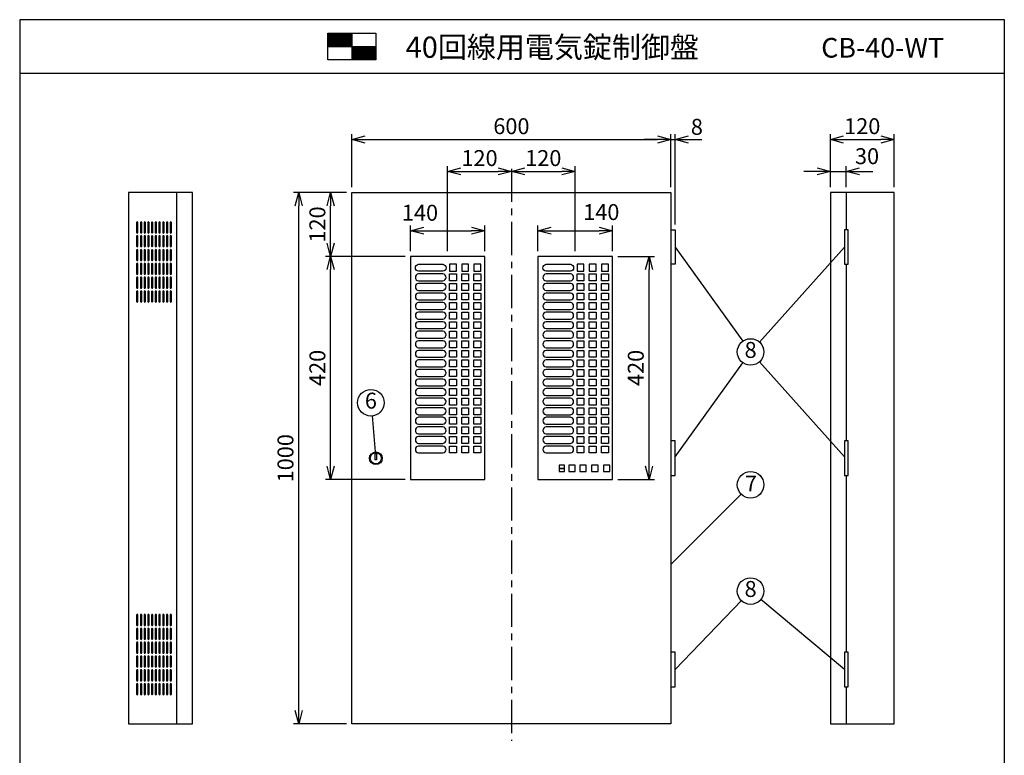
# Model space of a CAD drawing. Extents: x 0 to 185, y 8 to 280.
# Drawn here: x 0 to 185, y 141 to 280 of the extents above; entities that cross this region are included whole.
import ezdxf
from ezdxf.enums import TextEntityAlignment as Align

# ---------------------------------------------------------------- set-up
doc = ezdxf.new("R2010")
doc.units = 0
doc.header["$MEASUREMENT"] = 0
doc.linetypes.add('CENTER', pattern=[2, 1.25, -0.25, 0.25, -0.25])
doc.layers.get('0').update_dxf_attribs({"linetype": 'CONTINUOUS'})
doc.layers.get('DEFPOINTS').update_dxf_attribs({"linetype": 'CONTINUOUS'})
doc.layers.add('Hatch', color=9, linetype='CONTINUOUS', lineweight=13)
doc.layers.add('TEXT', color=7, linetype='CONTINUOUS')
doc.layers.add('WAKU', color=7, linetype='CONTINUOUS')
doc.styles.add('ＭＳ\u3000Ｐゴシック', font='txt')
doc.dimstyles.new('JEI_STD', dxfattribs={"dimtxt": 3, "dimasz": 2.5, "dimexe": 1, "dimexo": 1, "dimgap": 1, "dimtad": 1, "dimdec": 0, "dimlfac": 3, "dimzin": 0, "dimdsep": 46, "dimtxsty": 'ＭＳ\u3000Ｐゴシック', "dimblk": 'OPEN30', "dimcen": 0.09, "dimadec": 0, "dimazin": 0, "dimtfac": 1, "dimtdec": 0, "dimtmove": 0, "dimatfit": 3, "dimldrblk": 'OPEN30', "dimfxl": 1, "dimtolj": 1, "dimtzin": 0, "dimarcsym": 0})

# ---------------------------------------------------------------- blocks, each defined once
blk = doc.blocks.new('_OPEN30')
at = {"color": 0}
for p, q in [((-1, 0.268), (0, 0)), ((0, 0), (-1, -0.268)), ((0, 0), (-1, 0))]:
    blk.add_line(p, q, dxfattribs=at)
blk = doc.blocks.new('*D1')
at = {"color": 0, "lineweight": -2, "transparency": 16777216}
for p, q in [((61.5, 247.39), (57.5, 247.39)), ((58.5, 237.89), (58.5, 244.89)), ((72.5, 235.39), (57.5, 235.39))]:
    blk.add_line(p, q, dxfattribs=at)
at = {"layer": 'DEFPOINTS', "color": 0, "transparency": 16777216}
for p in [(58.5, 247.39), (62.5, 247.39), (73.5, 235.39)]:
    blk.add_point(p, dxfattribs=at)
at = {"color": 0, "lineweight": -2, "transparency": 16777216, "xscale": 2.5, "yscale": 2.5, "zscale": 2.5}
for p, rotation in [((58.5, 247.39), 90), ((58.5, 235.39), 270)]:
    blk.add_blockref('_OPEN30', p, dxfattribs=dict(at, rotation=rotation))
at = {"color": 0, "transparency": 16777216, "insert": (56, 241.39), "char_height": 3, "attachment_point": 5, "rotation": 90, "style": 'ＭＳ\u3000Ｐゴシック'}
blk.add_mtext('\\A1;120', dxfattribs=at)
blk = doc.blocks.new('*D2')
at = {"color": 0, "lineweight": -2, "transparency": 16777216}
for p, q in [((61.5, 247.39), (51.5, 247.39)), ((52.5, 149.89), (52.5, 244.89)), ((61.5, 147.39), (51.5, 147.39))]:
    blk.add_line(p, q, dxfattribs=at)
at = {"layer": 'DEFPOINTS', "color": 0, "transparency": 16777216}
for p in [(52.5, 247.39), (62.5, 247.39), (62.5, 147.39)]:
    blk.add_point(p, dxfattribs=at)
at = {"color": 0, "lineweight": -2, "transparency": 16777216, "xscale": 2.5, "yscale": 2.5, "zscale": 2.5}
for p, rotation in [((52.5, 247.39), 90), ((52.5, 147.39), 270)]:
    blk.add_blockref('_OPEN30', p, dxfattribs=dict(at, rotation=rotation))
at = {"color": 0, "transparency": 16777216, "insert": (50, 197.39), "char_height": 3, "attachment_point": 5, "rotation": 90, "style": 'ＭＳ\u3000Ｐゴシック'}
blk.add_mtext('\\A1;1000', dxfattribs=at)
blk = doc.blocks.new('*D3')
at = {"color": 0, "lineweight": -2, "transparency": 16777216}
for p, q in [((62.5, 248.39), (62.5, 258.39)), ((122.5, 248.39), (122.5, 258.39)), ((65, 257.39), (120, 257.39))]:
    blk.add_line(p, q, dxfattribs=at)
at = {"layer": 'DEFPOINTS', "color": 0, "transparency": 16777216}
for p in [(122.5, 257.39), (62.5, 247.39), (122.5, 247.39)]:
    blk.add_point(p, dxfattribs=at)
at = {"color": 0, "lineweight": -2, "transparency": 16777216, "xscale": 2.5, "yscale": 2.5, "zscale": 2.5, "rotation": 180}
blk.add_blockref('_OPEN30', (62.5, 257.39), dxfattribs=at)
at = {"color": 0, "lineweight": -2, "transparency": 16777216, "xscale": 2.5, "yscale": 2.5, "zscale": 2.5}
blk.add_blockref('_OPEN30', (122.5, 257.39), dxfattribs=at)
at = {"color": 0, "transparency": 16777216, "insert": (92.5, 259.89), "char_height": 3, "attachment_point": 5, "style": 'ＭＳ\u3000Ｐゴシック'}
blk.add_mtext('\\A1;600', dxfattribs=at)
blk = doc.blocks.new('*D4')
at = {"color": 0, "lineweight": -2, "transparency": 16777216}
for p, q in [((122.5, 248.39), (122.5, 258.39)), ((123.3, 241.39), (123.3, 258.39)), ((120, 257.39), (117.5, 257.39)), ((122.5, 257.39), (123.3, 257.39)), ((125.8, 257.39), (128.3, 257.39))]:
    blk.add_line(p, q, dxfattribs=at)
at = {"layer": 'DEFPOINTS', "color": 0, "transparency": 16777216}
for p in [(123.3, 257.39), (122.5, 247.39), (123.3, 240.39)]:
    blk.add_point(p, dxfattribs=at)
at = {"color": 0, "lineweight": -2, "transparency": 16777216, "xscale": 2.5, "yscale": 2.5, "zscale": 2.5}
blk.add_blockref('_OPEN30', (122.5, 257.39), dxfattribs=at)
at = {"color": 0, "lineweight": -2, "transparency": 16777216, "xscale": 2.5, "yscale": 2.5, "zscale": 2.5, "rotation": 180}
blk.add_blockref('_OPEN30', (123.3, 257.39), dxfattribs=at)
at = {"color": 0, "transparency": 16777216, "insert": (127.39, 259.77), "char_height": 3, "attachment_point": 5, "style": 'ＭＳ\u3000Ｐゴシック'}
blk.add_mtext('\\A1;8', dxfattribs=at)
blk = doc.blocks.new('*D5')
at = {"color": 0, "lineweight": -2, "transparency": 16777216}
for p, q in [((152.5, 248.39), (152.5, 252.39)), ((155.5, 248.39), (155.5, 252.39)), ((150, 251.39), (147.5, 251.39)), ((152.5, 251.39), (155.5, 251.39)), ((158, 251.39), (160.5, 251.39))]:
    blk.add_line(p, q, dxfattribs=at)
at = {"layer": 'DEFPOINTS', "color": 0, "transparency": 16777216}
for p in [(155.5, 251.39), (152.5, 247.39), (155.5, 247.39)]:
    blk.add_point(p, dxfattribs=at)
at = {"color": 0, "lineweight": -2, "transparency": 16777216, "xscale": 2.5, "yscale": 2.5, "zscale": 2.5}
blk.add_blockref('_OPEN30', (152.5, 251.39), dxfattribs=at)
at = {"color": 0, "lineweight": -2, "transparency": 16777216, "xscale": 2.5, "yscale": 2.5, "zscale": 2.5, "rotation": 180}
blk.add_blockref('_OPEN30', (155.5, 251.39), dxfattribs=at)
at = {"color": 0, "transparency": 16777216, "insert": (159.4, 254.25), "char_height": 3, "attachment_point": 5, "style": 'ＭＳ\u3000Ｐゴシック'}
blk.add_mtext('\\A1;30', dxfattribs=at)
blk = doc.blocks.new('*D6')
at = {"color": 0, "lineweight": -2, "transparency": 16777216}
for p, q in [((152.5, 248.45), (152.5, 258.39)), ((164.5, 248.39), (164.5, 258.39)), ((155, 257.39), (162, 257.39))]:
    blk.add_line(p, q, dxfattribs=at)
at = {"layer": 'DEFPOINTS', "color": 0, "transparency": 16777216}
for p in [(164.5, 257.39), (152.5, 247.45), (164.5, 247.39)]:
    blk.add_point(p, dxfattribs=at)
at = {"color": 0, "lineweight": -2, "transparency": 16777216, "xscale": 2.5, "yscale": 2.5, "zscale": 2.5, "rotation": 180}
blk.add_blockref('_OPEN30', (152.5, 257.39), dxfattribs=at)
at = {"color": 0, "lineweight": -2, "transparency": 16777216, "xscale": 2.5, "yscale": 2.5, "zscale": 2.5}
blk.add_blockref('_OPEN30', (164.5, 257.39), dxfattribs=at)
at = {"color": 0, "transparency": 16777216, "insert": (158.5, 259.89), "char_height": 3, "attachment_point": 5, "style": 'ＭＳ\u3000Ｐゴシック'}
blk.add_mtext('\\A1;120', dxfattribs=at)
blk = doc.blocks.new('*D7')
at = {"color": 0, "lineweight": -2, "transparency": 16777216}
for p, q in [((80.5, 236.39), (80.5, 252.39)), ((83, 251.39), (90, 251.39))]:
    blk.add_line(p, q, dxfattribs=at)
at = {"layer": 'DEFPOINTS', "color": 0, "transparency": 16777216}
for p in [(92.5, 251.39), (92.5, 251.39), (80.5, 235.39)]:
    blk.add_point(p, dxfattribs=at)
at = {"color": 0, "lineweight": -2, "transparency": 16777216, "xscale": 2.5, "yscale": 2.5, "zscale": 2.5, "rotation": 180}
blk.add_blockref('_OPEN30', (80.5, 251.39), dxfattribs=at)
at = {"color": 0, "lineweight": -2, "transparency": 16777216, "xscale": 2.5, "yscale": 2.5, "zscale": 2.5}
blk.add_blockref('_OPEN30', (92.5, 251.39), dxfattribs=at)
at = {"color": 0, "transparency": 16777216, "insert": (86.5, 253.89), "char_height": 3, "attachment_point": 5, "style": 'ＭＳ\u3000Ｐゴシック'}
blk.add_mtext('\\A1;120', dxfattribs=at)
blk = doc.blocks.new('*D8')
at = {"color": 0, "lineweight": -2, "transparency": 16777216}
for p, q in [((104.5, 236.39), (104.5, 252.39)), ((95, 251.39), (102, 251.39))]:
    blk.add_line(p, q, dxfattribs=at)
at = {"layer": 'DEFPOINTS', "color": 0, "transparency": 16777216}
for p in [(92.5, 251.39), (104.5, 251.39), (104.5, 235.39)]:
    blk.add_point(p, dxfattribs=at)
at = {"color": 0, "lineweight": -2, "transparency": 16777216, "xscale": 2.5, "yscale": 2.5, "zscale": 2.5, "rotation": 180}
blk.add_blockref('_OPEN30', (92.5, 251.39), dxfattribs=at)
at = {"color": 0, "lineweight": -2, "transparency": 16777216, "xscale": 2.5, "yscale": 2.5, "zscale": 2.5}
blk.add_blockref('_OPEN30', (104.5, 251.39), dxfattribs=at)
at = {"color": 0, "transparency": 16777216, "insert": (98.5, 253.89), "char_height": 3, "attachment_point": 5, "style": 'ＭＳ\u3000Ｐゴシック'}
blk.add_mtext('\\A1;120', dxfattribs=at)
blk = doc.blocks.new('*D9')
at = {"color": 0, "lineweight": -2, "transparency": 16777216}
for p, q in [((97.5, 236.39), (97.5, 241.22)), ((111.5, 236.39), (111.5, 241.22)), ((100, 240.22), (109, 240.22))]:
    blk.add_line(p, q, dxfattribs=at)
at = {"layer": 'DEFPOINTS', "color": 0, "transparency": 16777216}
for p in [(111.5, 240.22), (97.5, 235.39), (111.5, 235.39)]:
    blk.add_point(p, dxfattribs=at)
at = {"color": 0, "lineweight": -2, "transparency": 16777216, "xscale": 2.5, "yscale": 2.5, "zscale": 2.5, "rotation": 180}
blk.add_blockref('_OPEN30', (97.5, 240.22), dxfattribs=at)
at = {"color": 0, "lineweight": -2, "transparency": 16777216, "xscale": 2.5, "yscale": 2.5, "zscale": 2.5}
blk.add_blockref('_OPEN30', (111.5, 240.22), dxfattribs=at)
at = {"color": 0, "transparency": 16777216, "insert": (109.41, 243.72), "char_height": 3, "attachment_point": 5, "style": 'ＭＳ\u3000Ｐゴシック'}
blk.add_mtext('\\A1;140', dxfattribs=at)
blk = doc.blocks.new('*D10')
at = {"color": 0, "lineweight": -2, "transparency": 16777216}
for p, q in [((112.5, 235.39), (119.4, 235.39)), ((118.4, 195.89), (118.4, 232.89)), ((112.5, 193.39), (119.4, 193.39))]:
    blk.add_line(p, q, dxfattribs=at)
at = {"layer": 'DEFPOINTS', "color": 0, "transparency": 16777216}
for p in [(111.5, 235.39), (118.4, 235.39), (111.5, 193.39)]:
    blk.add_point(p, dxfattribs=at)
at = {"color": 0, "lineweight": -2, "transparency": 16777216, "xscale": 2.5, "yscale": 2.5, "zscale": 2.5}
for p, rotation in [((118.4, 235.39), 90), ((118.4, 193.39), 270)]:
    blk.add_blockref('_OPEN30', p, dxfattribs=dict(at, rotation=rotation))
at = {"color": 0, "transparency": 16777216, "insert": (115.9, 214.39), "char_height": 3, "attachment_point": 5, "rotation": 90, "style": 'ＭＳ\u3000Ｐゴシック'}
blk.add_mtext('\\A1;420', dxfattribs=at)
blk = doc.blocks.new('*D11')
at = {"color": 0, "lineweight": -2, "transparency": 16777216}
for p, q in [((72.44, 235.39), (57.5, 235.39)), ((58.5, 195.89), (58.5, 232.89)), ((72.5, 193.39), (57.5, 193.39))]:
    blk.add_line(p, q, dxfattribs=at)
at = {"layer": 'DEFPOINTS', "color": 0, "transparency": 16777216}
for p in [(58.5, 235.39), (73.44, 235.39), (73.5, 193.39)]:
    blk.add_point(p, dxfattribs=at)
at = {"color": 0, "lineweight": -2, "transparency": 16777216, "xscale": 2.5, "yscale": 2.5, "zscale": 2.5}
for p, rotation in [((58.5, 235.39), 90), ((58.5, 193.39), 270)]:
    blk.add_blockref('_OPEN30', p, dxfattribs=dict(at, rotation=rotation))
at = {"color": 0, "transparency": 16777216, "insert": (56, 214.39), "char_height": 3, "attachment_point": 5, "rotation": 90, "style": 'ＭＳ\u3000Ｐゴシック'}
blk.add_mtext('\\A1;420', dxfattribs=at)
blk = doc.blocks.new('*D12')
at = {"color": 0, "lineweight": -2, "transparency": 16777216}
for p, q in [((73.5, 236.39), (73.5, 241.22)), ((87.5, 236.39), (87.5, 241.22)), ((76, 240.22), (85, 240.22))]:
    blk.add_line(p, q, dxfattribs=at)
at = {"layer": 'DEFPOINTS', "color": 0, "transparency": 16777216}
for p in [(87.5, 240.22), (73.5, 235.39), (87.5, 235.39)]:
    blk.add_point(p, dxfattribs=at)
at = {"color": 0, "lineweight": -2, "transparency": 16777216, "xscale": 2.5, "yscale": 2.5, "zscale": 2.5, "rotation": 180}
blk.add_blockref('_OPEN30', (73.5, 240.22), dxfattribs=at)
at = {"color": 0, "lineweight": -2, "transparency": 16777216, "xscale": 2.5, "yscale": 2.5, "zscale": 2.5}
blk.add_blockref('_OPEN30', (87.5, 240.22), dxfattribs=at)
at = {"color": 0, "transparency": 16777216, "insert": (75.3, 243.6), "char_height": 3, "attachment_point": 5, "style": 'ＭＳ\u3000Ｐゴシック'}
blk.add_mtext('\\A1;140', dxfattribs=at)

msp = doc.modelspace()

# ---------------------------------------------------------------- linework, layer by layer
at = {"linetype": 'CENTER', "ltscale": 5}
msp.add_line((92.5, 251.89), (92.5, 144.19), dxfattribs=at)
at = {"linetype": 'Continuous'}
for p, q in [((29.5, 247.39), (29.5, 147.39)), ((155.5, 247.39), (155.5, 240.39)), ((123.3, 237.14), (136.04, 219.42)), ((155.15, 237.14), (139.17, 219.25)), ((155.5, 233.89), (155.5, 200.64)), ((123.3, 197.64), (136.04, 215.36)), ((155.15, 197.64), (139.17, 215.53)), ((66.29, 205.35), (66.89, 198.58)), ((155.5, 194.14), (155.5, 160.89)), ((122.5, 177.39), (135.73, 190.62)), ((123.3, 157.64), (135.77, 170.59)), ((155.15, 157.64), (139.42, 170.79)), ((155.5, 154.39), (155.5, 147.39))]:
    msp.add_line(p, q, dxfattribs=at)
for points in [[(32.5, 147.39), (32.5, 247.39), (20.5, 247.39), (20.5, 147.39)], [(122.5, 247.39), (122.5, 147.39), (62.5, 147.39), (62.5, 247.39)], [(152.5, 247.39), (152.5, 147.39), (164.5, 147.39), (164.5, 247.39)], [(73.5, 193.39), (87.5, 193.39), (87.5, 235.39), (73.5, 235.39)], [(97.5, 193.39), (111.5, 193.39), (111.5, 235.39), (97.5, 235.39)], [(80.85, 232.59), (82.15, 232.59), (82.15, 233.89), (80.85, 233.89)], [(83.15, 232.59), (84.45, 232.59), (84.45, 233.89), (83.15, 233.89)], [(85.45, 232.59), (86.75, 232.59), (86.75, 233.89), (85.45, 233.89)], [(104.85, 232.59), (106.15, 232.59), (106.15, 233.89), (104.85, 233.89)], [(107.15, 232.59), (108.45, 232.59), (108.45, 233.89), (107.15, 233.89)], [(109.45, 232.59), (110.75, 232.59), (110.75, 233.89), (109.45, 233.89)], [(80.85, 232.09), (82.15, 232.09), (82.15, 230.79), (80.85, 230.79)], [(83.15, 232.09), (84.45, 232.09), (84.45, 230.79), (83.15, 230.79)], [(85.45, 232.09), (86.75, 232.09), (86.75, 230.79), (85.45, 230.79)], [(104.85, 232.09), (106.15, 232.09), (106.15, 230.79), (104.85, 230.79)], [(107.15, 232.09), (108.45, 232.09), (108.45, 230.79), (107.15, 230.79)], [(109.45, 232.09), (110.75, 232.09), (110.75, 230.79), (109.45, 230.79)], [(80.85, 230.29), (82.15, 230.29), (82.15, 228.99), (80.85, 228.99)], [(83.15, 230.29), (84.45, 230.29), (84.45, 228.99), (83.15, 228.99)], [(85.45, 230.29), (86.75, 230.29), (86.75, 228.99), (85.45, 228.99)], [(104.85, 230.29), (106.15, 230.29), (106.15, 228.99), (104.85, 228.99)], [(107.15, 230.29), (108.45, 230.29), (108.45, 228.99), (107.15, 228.99)], [(109.45, 230.29), (110.75, 230.29), (110.75, 228.99), (109.45, 228.99)], [(80.85, 228.49), (82.15, 228.49), (82.15, 227.19), (80.85, 227.19)], [(83.15, 228.49), (84.45, 228.49), (84.45, 227.19), (83.15, 227.19)], [(85.45, 228.49), (86.75, 228.49), (86.75, 227.19), (85.45, 227.19)], [(104.85, 228.49), (106.15, 228.49), (106.15, 227.19), (104.85, 227.19)], [(107.15, 228.49), (108.45, 228.49), (108.45, 227.19), (107.15, 227.19)], [(109.45, 228.49), (110.75, 228.49), (110.75, 227.19), (109.45, 227.19)], [(80.85, 226.69), (82.15, 226.69), (82.15, 225.39), (80.85, 225.39)], [(83.15, 226.69), (84.45, 226.69), (84.45, 225.39), (83.15, 225.39)], [(85.45, 226.69), (86.75, 226.69), (86.75, 225.39), (85.45, 225.39)], [(104.85, 226.69), (106.15, 226.69), (106.15, 225.39), (104.85, 225.39)], [(107.15, 226.69), (108.45, 226.69), (108.45, 225.39), (107.15, 225.39)], [(109.45, 226.69), (110.75, 226.69), (110.75, 225.39), (109.45, 225.39)], [(80.85, 224.89), (82.15, 224.89), (82.15, 223.59), (80.85, 223.59)], [(83.15, 224.89), (84.45, 224.89), (84.45, 223.59), (83.15, 223.59)], [(85.45, 224.89), (86.75, 224.89), (86.75, 223.59), (85.45, 223.59)], [(104.85, 224.89), (106.15, 224.89), (106.15, 223.59), (104.85, 223.59)], [(107.15, 224.89), (108.45, 224.89), (108.45, 223.59), (107.15, 223.59)], [(109.45, 224.89), (110.75, 224.89), (110.75, 223.59), (109.45, 223.59)], [(80.85, 223.09), (82.15, 223.09), (82.15, 221.79), (80.85, 221.79)], [(83.15, 223.09), (84.45, 223.09), (84.45, 221.79), (83.15, 221.79)], [(85.45, 223.09), (86.75, 223.09), (86.75, 221.79), (85.45, 221.79)], [(104.85, 223.09), (106.15, 223.09), (106.15, 221.79), (104.85, 221.79)], [(107.15, 223.09), (108.45, 223.09), (108.45, 221.79), (107.15, 221.79)], [(109.45, 223.09), (110.75, 223.09), (110.75, 221.79), (109.45, 221.79)], [(80.85, 221.29), (82.15, 221.29), (82.15, 219.99), (80.85, 219.99)], [(83.15, 221.29), (84.45, 221.29), (84.45, 219.99), (83.15, 219.99)], [(85.45, 221.29), (86.75, 221.29), (86.75, 219.99), (85.45, 219.99)], [(104.85, 221.29), (106.15, 221.29), (106.15, 219.99), (104.85, 219.99)], [(107.15, 221.29), (108.45, 221.29), (108.45, 219.99), (107.15, 219.99)], [(109.45, 221.29), (110.75, 221.29), (110.75, 219.99), (109.45, 219.99)], [(80.85, 219.49), (82.15, 219.49), (82.15, 218.19), (80.85, 218.19)], [(83.15, 219.49), (84.45, 219.49), (84.45, 218.19), (83.15, 218.19)], [(85.45, 219.49), (86.75, 219.49), (86.75, 218.19), (85.45, 218.19)], [(104.85, 219.49), (106.15, 219.49), (106.15, 218.19), (104.85, 218.19)], [(107.15, 219.49), (108.45, 219.49), (108.45, 218.19), (107.15, 218.19)], [(109.45, 219.49), (110.75, 219.49), (110.75, 218.19), (109.45, 218.19)], [(80.85, 217.69), (82.15, 217.69), (82.15, 216.39), (80.85, 216.39)], [(83.15, 217.69), (84.45, 217.69), (84.45, 216.39), (83.15, 216.39)], [(85.45, 217.69), (86.75, 217.69), (86.75, 216.39), (85.45, 216.39)], [(104.85, 217.69), (106.15, 217.69), (106.15, 216.39), (104.85, 216.39)], [(107.15, 217.69), (108.45, 217.69), (108.45, 216.39), (107.15, 216.39)], [(109.45, 217.69), (110.75, 217.69), (110.75, 216.39), (109.45, 216.39)], [(80.85, 215.89), (82.15, 215.89), (82.15, 214.59), (80.85, 214.59)], [(83.15, 215.89), (84.45, 215.89), (84.45, 214.59), (83.15, 214.59)], [(85.45, 215.89), (86.75, 215.89), (86.75, 214.59), (85.45, 214.59)], [(104.85, 215.89), (106.15, 215.89), (106.15, 214.59), (104.85, 214.59)], [(107.15, 215.89), (108.45, 215.89), (108.45, 214.59), (107.15, 214.59)], [(109.45, 215.89), (110.75, 215.89), (110.75, 214.59), (109.45, 214.59)], [(80.85, 214.09), (82.15, 214.09), (82.15, 212.79), (80.85, 212.79)], [(83.15, 214.09), (84.45, 214.09), (84.45, 212.79), (83.15, 212.79)], [(85.45, 214.09), (86.75, 214.09), (86.75, 212.79), (85.45, 212.79)], [(104.85, 214.09), (106.15, 214.09), (106.15, 212.79), (104.85, 212.79)], [(107.15, 214.09), (108.45, 214.09), (108.45, 212.79), (107.15, 212.79)], [(109.45, 214.09), (110.75, 214.09), (110.75, 212.79), (109.45, 212.79)], [(80.85, 212.29), (82.15, 212.29), (82.15, 210.99), (80.85, 210.99)], [(83.15, 212.29), (84.45, 212.29), (84.45, 210.99), (83.15, 210.99)], [(85.45, 212.29), (86.75, 212.29), (86.75, 210.99), (85.45, 210.99)], [(104.85, 212.29), (106.15, 212.29), (106.15, 210.99), (104.85, 210.99)], [(107.15, 212.29), (108.45, 212.29), (108.45, 210.99), (107.15, 210.99)], [(109.45, 212.29), (110.75, 212.29), (110.75, 210.99), (109.45, 210.99)], [(80.85, 210.49), (82.15, 210.49), (82.15, 209.19), (80.85, 209.19)], [(83.15, 210.49), (84.45, 210.49), (84.45, 209.19), (83.15, 209.19)], [(85.45, 210.49), (86.75, 210.49), (86.75, 209.19), (85.45, 209.19)], [(104.85, 210.49), (106.15, 210.49), (106.15, 209.19), (104.85, 209.19)], [(107.15, 210.49), (108.45, 210.49), (108.45, 209.19), (107.15, 209.19)], [(109.45, 210.49), (110.75, 210.49), (110.75, 209.19), (109.45, 209.19)], [(80.85, 208.69), (82.15, 208.69), (82.15, 207.39), (80.85, 207.39)], [(83.15, 208.69), (84.45, 208.69), (84.45, 207.39), (83.15, 207.39)], [(85.45, 208.69), (86.75, 208.69), (86.75, 207.39), (85.45, 207.39)], [(104.85, 208.69), (106.15, 208.69), (106.15, 207.39), (104.85, 207.39)], [(107.15, 208.69), (108.45, 208.69), (108.45, 207.39), (107.15, 207.39)], [(109.45, 208.69), (110.75, 208.69), (110.75, 207.39), (109.45, 207.39)], [(80.85, 206.89), (82.15, 206.89), (82.15, 205.59), (80.85, 205.59)], [(83.15, 206.89), (84.45, 206.89), (84.45, 205.59), (83.15, 205.59)], [(85.45, 206.89), (86.75, 206.89), (86.75, 205.59), (85.45, 205.59)], [(104.85, 206.89), (106.15, 206.89), (106.15, 205.59), (104.85, 205.59)], [(107.15, 206.89), (108.45, 206.89), (108.45, 205.59), (107.15, 205.59)], [(109.45, 206.89), (110.75, 206.89), (110.75, 205.59), (109.45, 205.59)], [(80.85, 205.09), (82.15, 205.09), (82.15, 203.79), (80.85, 203.79)], [(83.15, 205.09), (84.45, 205.09), (84.45, 203.79), (83.15, 203.79)], [(85.45, 205.09), (86.75, 205.09), (86.75, 203.79), (85.45, 203.79)], [(104.85, 205.09), (106.15, 205.09), (106.15, 203.79), (104.85, 203.79)], [(107.15, 205.09), (108.45, 205.09), (108.45, 203.79), (107.15, 203.79)], [(109.45, 205.09), (110.75, 205.09), (110.75, 203.79), (109.45, 203.79)], [(80.85, 203.29), (82.15, 203.29), (82.15, 201.99), (80.85, 201.99)], [(83.15, 203.29), (84.45, 203.29), (84.45, 201.99), (83.15, 201.99)], [(85.45, 203.29), (86.75, 203.29), (86.75, 201.99), (85.45, 201.99)], [(104.85, 203.29), (106.15, 203.29), (106.15, 201.99), (104.85, 201.99)], [(107.15, 203.29), (108.45, 203.29), (108.45, 201.99), (107.15, 201.99)], [(109.45, 203.29), (110.75, 203.29), (110.75, 201.99), (109.45, 201.99)], [(80.85, 201.49), (82.15, 201.49), (82.15, 200.19), (80.85, 200.19)], [(83.15, 201.49), (84.45, 201.49), (84.45, 200.19), (83.15, 200.19)], [(85.45, 201.49), (86.75, 201.49), (86.75, 200.19), (85.45, 200.19)], [(104.85, 201.49), (106.15, 201.49), (106.15, 200.19), (104.85, 200.19)], [(107.15, 201.49), (108.45, 201.49), (108.45, 200.19), (107.15, 200.19)], [(109.45, 201.49), (110.75, 201.49), (110.75, 200.19), (109.45, 200.19)], [(66.85, 198.29), (67.15, 198.29), (67.15, 197.09), (66.85, 197.09)], [(80.85, 199.69), (82.15, 199.69), (82.15, 198.39), (80.85, 198.39)], [(83.15, 199.69), (84.45, 199.69), (84.45, 198.39), (83.15, 198.39)], [(85.45, 199.69), (86.75, 199.69), (86.75, 198.39), (85.45, 198.39)], [(104.85, 199.69), (106.15, 199.69), (106.15, 198.39), (104.85, 198.39)], [(107.15, 199.69), (108.45, 199.69), (108.45, 198.39), (107.15, 198.39)], [(109.45, 199.69), (110.75, 199.69), (110.75, 198.39), (109.45, 198.39)]]:
    msp.add_lwpolyline(points, close=True, dxfattribs=at)
for points in [[(22, 239.91, 1), (22.25, 239.91), (22.25, 241.76, 1), (22, 241.76)], [(22.7, 239.91, 1), (22.95, 239.91), (22.95, 241.76, 1), (22.7, 241.76)], [(23.4, 239.91, 1), (23.65, 239.91), (23.65, 241.76, 1), (23.4, 241.76)], [(24.1, 239.91, 1), (24.35, 239.91), (24.35, 241.76, 1), (24.1, 241.76)], [(24.8, 239.91, 1), (25.05, 239.91), (25.05, 241.76, 1), (24.8, 241.76)], [(25.5, 239.91, 1), (25.75, 239.91), (25.75, 241.76, 1), (25.5, 241.76)], [(26.2, 239.91, 1), (26.45, 239.91), (26.45, 241.76, 1), (26.2, 241.76)], [(26.9, 239.91, 1), (27.15, 239.91), (27.15, 241.76, 1), (26.9, 241.76)], [(27.6, 239.91, 1), (27.85, 239.91), (27.85, 241.76, 1), (27.6, 241.76)], [(28.3, 239.91, 1), (28.55, 239.91), (28.55, 241.76, 1), (28.3, 241.76)], [(22, 237.31, 1), (22.25, 237.31), (22.25, 239.16, 1), (22, 239.16)], [(22.7, 237.31, 1), (22.95, 237.31), (22.95, 239.16, 1), (22.7, 239.16)], [(23.4, 237.31, 1), (23.65, 237.31), (23.65, 239.16, 1), (23.4, 239.16)], [(24.1, 237.31, 1), (24.35, 237.31), (24.35, 239.16, 1), (24.1, 239.16)], [(24.8, 237.31, 1), (25.05, 237.31), (25.05, 239.16, 1), (24.8, 239.16)], [(25.5, 237.31, 1), (25.75, 237.31), (25.75, 239.16, 1), (25.5, 239.16)], [(26.2, 237.31, 1), (26.45, 237.31), (26.45, 239.16, 1), (26.2, 239.16)], [(26.9, 237.31, 1), (27.15, 237.31), (27.15, 239.16, 1), (26.9, 239.16)], [(27.6, 237.31, 1), (27.85, 237.31), (27.85, 239.16, 1), (27.6, 239.16)], [(28.3, 237.31, 1), (28.55, 237.31), (28.55, 239.16, 1), (28.3, 239.16)], [(22, 234.71, 1), (22.25, 234.71), (22.25, 236.56, 1), (22, 236.56)], [(22.7, 234.71, 1), (22.95, 234.71), (22.95, 236.56, 1), (22.7, 236.56)], [(23.4, 234.71, 1), (23.65, 234.71), (23.65, 236.56, 1), (23.4, 236.56)], [(24.1, 234.71, 1), (24.35, 234.71), (24.35, 236.56, 1), (24.1, 236.56)], [(24.8, 234.71, 1), (25.05, 234.71), (25.05, 236.56, 1), (24.8, 236.56)], [(25.5, 234.71, 1), (25.75, 234.71), (25.75, 236.56, 1), (25.5, 236.56)], [(26.2, 234.71, 1), (26.45, 234.71), (26.45, 236.56, 1), (26.2, 236.56)], [(26.9, 234.71, 1), (27.15, 234.71), (27.15, 236.56, 1), (26.9, 236.56)], [(27.6, 234.71, 1), (27.85, 234.71), (27.85, 236.56, 1), (27.6, 236.56)], [(28.3, 234.71, 1), (28.55, 234.71), (28.55, 236.56, 1), (28.3, 236.56)], [(22, 232.11, 1), (22.25, 232.11), (22.25, 233.96, 1), (22, 233.96)], [(22.7, 232.11, 1), (22.95, 232.11), (22.95, 233.96, 1), (22.7, 233.96)], [(23.4, 232.11, 1), (23.65, 232.11), (23.65, 233.96, 1), (23.4, 233.96)], [(24.1, 232.11, 1), (24.35, 232.11), (24.35, 233.96, 1), (24.1, 233.96)], [(24.8, 232.11, 1), (25.05, 232.11), (25.05, 233.96, 1), (24.8, 233.96)], [(25.5, 232.11, 1), (25.75, 232.11), (25.75, 233.96, 1), (25.5, 233.96)], [(26.2, 232.11, 1), (26.45, 232.11), (26.45, 233.96, 1), (26.2, 233.96)], [(26.9, 232.11, 1), (27.15, 232.11), (27.15, 233.96, 1), (26.9, 233.96)], [(27.6, 232.11, 1), (27.85, 232.11), (27.85, 233.96, 1), (27.6, 233.96)], [(28.3, 232.11, 1), (28.55, 232.11), (28.55, 233.96, 1), (28.3, 233.96)], [(22, 229.51, 1), (22.25, 229.51), (22.25, 231.36, 1), (22, 231.36)], [(22.7, 229.51, 1), (22.95, 229.51), (22.95, 231.36, 1), (22.7, 231.36)], [(23.4, 229.51, 1), (23.65, 229.51), (23.65, 231.36, 1), (23.4, 231.36)], [(24.1, 229.51, 1), (24.35, 229.51), (24.35, 231.36, 1), (24.1, 231.36)], [(24.8, 229.51, 1), (25.05, 229.51), (25.05, 231.36, 1), (24.8, 231.36)], [(25.5, 229.51, 1), (25.75, 229.51), (25.75, 231.36, 1), (25.5, 231.36)], [(26.2, 229.51, 1), (26.45, 229.51), (26.45, 231.36, 1), (26.2, 231.36)], [(26.9, 229.51, 1), (27.15, 229.51), (27.15, 231.36, 1), (26.9, 231.36)], [(27.6, 229.51, 1), (27.85, 229.51), (27.85, 231.36, 1), (27.6, 231.36)], [(28.3, 229.51, 1), (28.55, 229.51), (28.55, 231.36, 1), (28.3, 231.36)], [(22, 226.91, 1), (22.25, 226.91), (22.25, 228.76, 1), (22, 228.76)], [(22.7, 226.91, 1), (22.95, 226.91), (22.95, 228.76, 1), (22.7, 228.76)], [(23.4, 226.91, 1), (23.65, 226.91), (23.65, 228.76, 1), (23.4, 228.76)], [(24.1, 226.91, 1), (24.35, 226.91), (24.35, 228.76, 1), (24.1, 228.76)], [(24.8, 226.91, 1), (25.05, 226.91), (25.05, 228.76, 1), (24.8, 228.76)], [(25.5, 226.91, 1), (25.75, 226.91), (25.75, 228.76, 1), (25.5, 228.76)], [(26.2, 226.91, 1), (26.45, 226.91), (26.45, 228.76, 1), (26.2, 228.76)], [(26.9, 226.91, 1), (27.15, 226.91), (27.15, 228.76, 1), (26.9, 228.76)], [(27.6, 226.91, 1), (27.85, 226.91), (27.85, 228.76, 1), (27.6, 228.76)], [(28.3, 226.91, 1), (28.55, 226.91), (28.55, 228.76, 1), (28.3, 228.76)], [(22, 166.01, 1), (22.25, 166.01), (22.25, 167.86, 1), (22, 167.86)], [(22.7, 166.01, 1), (22.95, 166.01), (22.95, 167.86, 1), (22.7, 167.86)], [(23.4, 166.01, 1), (23.65, 166.01), (23.65, 167.86, 1), (23.4, 167.86)], [(24.1, 166.01, 1), (24.35, 166.01), (24.35, 167.86, 1), (24.1, 167.86)], [(24.8, 166.01, 1), (25.05, 166.01), (25.05, 167.86, 1), (24.8, 167.86)], [(25.5, 166.01, 1), (25.75, 166.01), (25.75, 167.86, 1), (25.5, 167.86)], [(26.2, 166.01, 1), (26.45, 166.01), (26.45, 167.86, 1), (26.2, 167.86)], [(26.9, 166.01, 1), (27.15, 166.01), (27.15, 167.86, 1), (26.9, 167.86)], [(27.6, 166.01, 1), (27.85, 166.01), (27.85, 167.86, 1), (27.6, 167.86)], [(28.3, 166.01, 1), (28.55, 166.01), (28.55, 167.86, 1), (28.3, 167.86)], [(22, 163.41, 1), (22.25, 163.41), (22.25, 165.26, 1), (22, 165.26)], [(22.7, 163.41, 1), (22.95, 163.41), (22.95, 165.26, 1), (22.7, 165.26)], [(23.4, 163.41, 1), (23.65, 163.41), (23.65, 165.26, 1), (23.4, 165.26)], [(24.1, 163.41, 1), (24.35, 163.41), (24.35, 165.26, 1), (24.1, 165.26)], [(24.8, 163.41, 1), (25.05, 163.41), (25.05, 165.26, 1), (24.8, 165.26)], [(25.5, 163.41, 1), (25.75, 163.41), (25.75, 165.26, 1), (25.5, 165.26)], [(26.2, 163.41, 1), (26.45, 163.41), (26.45, 165.26, 1), (26.2, 165.26)], [(26.9, 163.41, 1), (27.15, 163.41), (27.15, 165.26, 1), (26.9, 165.26)], [(27.6, 163.41, 1), (27.85, 163.41), (27.85, 165.26, 1), (27.6, 165.26)], [(28.3, 163.41, 1), (28.55, 163.41), (28.55, 165.26, 1), (28.3, 165.26)], [(22, 160.81, 1), (22.25, 160.81), (22.25, 162.66, 1), (22, 162.66)], [(22.7, 160.81, 1), (22.95, 160.81), (22.95, 162.66, 1), (22.7, 162.66)], [(23.4, 160.81, 1), (23.65, 160.81), (23.65, 162.66, 1), (23.4, 162.66)], [(24.1, 160.81, 1), (24.35, 160.81), (24.35, 162.66, 1), (24.1, 162.66)], [(24.8, 160.81, 1), (25.05, 160.81), (25.05, 162.66, 1), (24.8, 162.66)], [(25.5, 160.81, 1), (25.75, 160.81), (25.75, 162.66, 1), (25.5, 162.66)], [(26.2, 160.81, 1), (26.45, 160.81), (26.45, 162.66, 1), (26.2, 162.66)], [(26.9, 160.81, 1), (27.15, 160.81), (27.15, 162.66, 1), (26.9, 162.66)], [(27.6, 160.81, 1), (27.85, 160.81), (27.85, 162.66, 1), (27.6, 162.66)], [(28.3, 160.81, 1), (28.55, 160.81), (28.55, 162.66, 1), (28.3, 162.66)], [(22, 158.21, 1), (22.25, 158.21), (22.25, 160.06, 1), (22, 160.06)], [(22.7, 158.21, 1), (22.95, 158.21), (22.95, 160.06, 1), (22.7, 160.06)], [(23.4, 158.21, 1), (23.65, 158.21), (23.65, 160.06, 1), (23.4, 160.06)], [(24.1, 158.21, 1), (24.35, 158.21), (24.35, 160.06, 1), (24.1, 160.06)], [(24.8, 158.21, 1), (25.05, 158.21), (25.05, 160.06, 1), (24.8, 160.06)], [(25.5, 158.21, 1), (25.75, 158.21), (25.75, 160.06, 1), (25.5, 160.06)], [(26.2, 158.21, 1), (26.45, 158.21), (26.45, 160.06, 1), (26.2, 160.06)], [(26.9, 158.21, 1), (27.15, 158.21), (27.15, 160.06, 1), (26.9, 160.06)], [(27.6, 158.21, 1), (27.85, 158.21), (27.85, 160.06, 1), (27.6, 160.06)], [(28.3, 158.21, 1), (28.55, 158.21), (28.55, 160.06, 1), (28.3, 160.06)], [(22, 155.61, 1), (22.25, 155.61), (22.25, 157.46, 1), (22, 157.46)], [(22.7, 155.61, 1), (22.95, 155.61), (22.95, 157.46, 1), (22.7, 157.46)], [(23.4, 155.61, 1), (23.65, 155.61), (23.65, 157.46, 1), (23.4, 157.46)], [(24.1, 155.61, 1), (24.35, 155.61), (24.35, 157.46, 1), (24.1, 157.46)], [(24.8, 155.61, 1), (25.05, 155.61), (25.05, 157.46, 1), (24.8, 157.46)], [(25.5, 155.61, 1), (25.75, 155.61), (25.75, 157.46, 1), (25.5, 157.46)], [(26.2, 155.61, 1), (26.45, 155.61), (26.45, 157.46, 1), (26.2, 157.46)], [(26.9, 155.61, 1), (27.15, 155.61), (27.15, 157.46, 1), (26.9, 157.46)], [(27.6, 155.61, 1), (27.85, 155.61), (27.85, 157.46, 1), (27.6, 157.46)], [(28.3, 155.61, 1), (28.55, 155.61), (28.55, 157.46, 1), (28.3, 157.46)], [(22, 153.01, 1), (22.25, 153.01), (22.25, 154.86, 1), (22, 154.86)], [(22.7, 153.01, 1), (22.95, 153.01), (22.95, 154.86, 1), (22.7, 154.86)], [(23.4, 153.01, 1), (23.65, 153.01), (23.65, 154.86, 1), (23.4, 154.86)], [(24.1, 153.01, 1), (24.35, 153.01), (24.35, 154.86, 1), (24.1, 154.86)], [(24.8, 153.01, 1), (25.05, 153.01), (25.05, 154.86, 1), (24.8, 154.86)], [(25.5, 153.01, 1), (25.75, 153.01), (25.75, 154.86, 1), (25.5, 154.86)], [(26.2, 153.01, 1), (26.45, 153.01), (26.45, 154.86, 1), (26.2, 154.86)], [(26.9, 153.01, 1), (27.15, 153.01), (27.15, 154.86, 1), (26.9, 154.86)], [(27.6, 153.01, 1), (27.85, 153.01), (27.85, 154.86, 1), (27.6, 154.86)], [(28.3, 153.01, 1), (28.55, 153.01), (28.55, 154.86, 1), (28.3, 154.86)]]:
    msp.add_lwpolyline(points, format="xyb", close=True, dxfattribs=at)
for points in [[(122.5, 240.39), (123.3, 240.39), (123.3, 233.89), (122.5, 233.89)], [(122.5, 194.14), (123.3, 194.14), (123.3, 200.64), (122.5, 200.64)], [(122.5, 154.39), (123.3, 154.39), (123.3, 160.89), (122.5, 160.89)]]:
    msp.add_lwpolyline(points)
for points in [[(155.15, 240.39), (155.15, 233.89), (155.85, 233.89), (155.85, 240.39)], [(155.15, 200.64), (155.15, 194.14), (155.85, 194.14), (155.85, 200.64)], [(102.47, 196.09), (101.5, 196.09), (101.5, 195.49), (102.47, 195.49)], [(102.47, 195.49), (101.5, 195.49), (101.5, 194.89), (102.47, 194.89)], [(104.5, 196.09), (103.3, 196.09), (103.3, 194.89), (104.5, 194.89)], [(106.57, 194.89), (106.57, 196.09), (105.37, 196.09), (105.37, 194.89)], [(107.57, 196.09), (107.57, 194.89), (108.8, 194.89), (108.8, 196.09)], [(111, 196.09), (109.8, 196.09), (109.8, 194.89), (111, 194.89)], [(155.85, 154.39), (155.85, 160.89), (155.15, 160.89), (155.15, 154.39)]]:
    msp.add_lwpolyline(points, close=True)
for points in [[(79.62, 232.59), (75.03, 232.59, -0.913232), (75.03, 233.89), (79.62, 233.89, -0.898725)], [(103.62, 232.59), (99.03, 232.59, -0.913232), (99.03, 233.89), (103.62, 233.89, -0.898725)], [(79.62, 232.09), (75.03, 232.09, 0.913232), (75.03, 230.79), (79.62, 230.79, 0.898725)], [(103.62, 232.09), (99.03, 232.09, 0.913232), (99.03, 230.79), (103.62, 230.79, 0.898725)], [(79.62, 230.29), (75.03, 230.29, 0.913232), (75.03, 228.99), (79.62, 228.99, 0.898725)], [(103.62, 230.29), (99.03, 230.29, 0.913232), (99.03, 228.99), (103.62, 228.99, 0.898725)], [(79.62, 228.49), (75.03, 228.49, 0.913232), (75.03, 227.19), (79.62, 227.19, 0.898725)], [(103.62, 228.49), (99.03, 228.49, 0.913232), (99.03, 227.19), (103.62, 227.19, 0.898725)], [(79.62, 226.69), (75.03, 226.69, 0.913232), (75.03, 225.39), (79.62, 225.39, 0.898725)], [(103.62, 226.69), (99.03, 226.69, 0.913232), (99.03, 225.39), (103.62, 225.39, 0.898725)], [(79.62, 224.89), (75.03, 224.89, 0.913232), (75.03, 223.59), (79.62, 223.59, 0.898725)], [(103.62, 224.89), (99.03, 224.89, 0.913232), (99.03, 223.59), (103.62, 223.59, 0.898725)], [(79.62, 223.09), (75.03, 223.09, 0.913232), (75.03, 221.79), (79.62, 221.79, 0.898725)], [(103.62, 223.09), (99.03, 223.09, 0.913232), (99.03, 221.79), (103.62, 221.79, 0.898725)], [(79.62, 221.29), (75.03, 221.29, 0.913232), (75.03, 219.99), (79.62, 219.99, 0.898725)], [(103.62, 221.29), (99.03, 221.29, 0.913232), (99.03, 219.99), (103.62, 219.99, 0.898725)], [(79.62, 219.49), (75.03, 219.49, 0.913232), (75.03, 218.19), (79.62, 218.19, 0.898725)], [(103.62, 219.49), (99.03, 219.49, 0.913232), (99.03, 218.19), (103.62, 218.19, 0.898725)], [(79.62, 217.69), (75.03, 217.69, 0.913232), (75.03, 216.39), (79.62, 216.39, 0.898725)], [(103.62, 217.69), (99.03, 217.69, 0.913232), (99.03, 216.39), (103.62, 216.39, 0.898725)], [(79.62, 215.89), (75.03, 215.89, 0.913232), (75.03, 214.59), (79.62, 214.59, 0.898725)], [(103.62, 215.89), (99.03, 215.89, 0.913232), (99.03, 214.59), (103.62, 214.59, 0.898725)], [(79.62, 214.09), (75.03, 214.09, 0.913232), (75.03, 212.79), (79.62, 212.79, 0.898725)], [(103.62, 214.09), (99.03, 214.09, 0.913232), (99.03, 212.79), (103.62, 212.79, 0.898725)], [(79.62, 212.29), (75.03, 212.29, 0.913232), (75.03, 210.99), (79.62, 210.99, 0.898725)], [(103.62, 212.29), (99.03, 212.29, 0.913232), (99.03, 210.99), (103.62, 210.99, 0.898725)], [(79.62, 210.49), (75.03, 210.49, 0.913232), (75.03, 209.19), (79.62, 209.19, 0.898725)], [(103.62, 210.49), (99.03, 210.49, 0.913232), (99.03, 209.19), (103.62, 209.19, 0.898725)], [(79.62, 208.69), (75.03, 208.69, 0.913232), (75.03, 207.39), (79.62, 207.39, 0.898725)], [(103.62, 208.69), (99.03, 208.69, 0.913232), (99.03, 207.39), (103.62, 207.39, 0.898725)], [(79.62, 206.89), (75.03, 206.89, 0.913232), (75.03, 205.59), (79.62, 205.59, 0.898725)], [(103.62, 206.89), (99.03, 206.89, 0.913232), (99.03, 205.59), (103.62, 205.59, 0.898725)], [(79.62, 205.09), (75.03, 205.09, 0.913232), (75.03, 203.79), (79.62, 203.79, 0.898725)], [(103.62, 205.09), (99.03, 205.09, 0.913232), (99.03, 203.79), (103.62, 203.79, 0.898725)], [(79.62, 203.29), (75.03, 203.29, 0.913232), (75.03, 201.99), (79.62, 201.99, 0.898725)], [(103.62, 203.29), (99.03, 203.29, 0.913232), (99.03, 201.99), (103.62, 201.99, 0.898725)], [(79.62, 201.49), (75.03, 201.49, 0.913232), (75.03, 200.19), (79.62, 200.19, 0.898725)], [(103.62, 201.49), (99.03, 201.49, 0.913232), (99.03, 200.19), (103.62, 200.19, 0.898725)], [(79.62, 199.69), (75.03, 199.69, 0.913232), (75.03, 198.39), (79.62, 198.39, 0.898725)], [(103.62, 199.69), (99.03, 199.69, 0.913232), (99.03, 198.39), (103.62, 198.39, 0.898725)]]:
    msp.add_lwpolyline(points, format="xyb", close=True)
for centre in [(137.5, 217.39), (66.07, 207.84), (137.5, 192.39), (137.5, 172.39)]:
    msp.add_circle(centre, 2.5, dxfattribs=at)
for radius in [1.2, 1.05]:
    msp.add_circle((67, 197.39), radius)
at = {"layer": 'Hatch'}
for p, q in [((57.98, 277.29), (58.1, 277.41)), ((57.98, 277.11), (58.27, 277.41)), ((57.98, 276.94), (58.45, 277.41)), ((57.98, 276.77), (58.62, 277.41)), ((57.98, 276.59), (58.79, 277.41)), ((57.98, 276.42), (58.97, 277.41)), ((57.98, 276.25), (59.14, 277.41)), ((57.98, 276.07), (59.31, 277.41)), ((57.98, 275.9), (59.49, 277.41)), ((57.98, 275.73), (59.66, 277.41)), ((57.98, 275.55), (59.83, 277.41)), ((57.98, 275.38), (60.01, 277.41)), ((57.98, 275.21), (60.18, 277.41)), ((57.98, 275.04), (60.35, 277.41)), ((58.03, 274.91), (60.53, 277.41)), ((58.2, 274.91), (60.7, 277.41)), ((58.37, 274.91), (60.87, 277.41)), ((58.55, 274.91), (61.05, 277.41)), ((58.72, 274.91), (61.22, 277.41)), ((58.89, 274.91), (61.39, 277.41)), ((59.07, 274.91), (61.57, 277.41)), ((59.24, 274.91), (61.74, 277.41)), ((59.41, 274.91), (61.91, 277.41)), ((59.59, 274.91), (62.09, 277.41)), ((59.76, 274.91), (62.26, 277.41)), ((59.93, 274.91), (62.43, 277.41)), ((60.11, 274.91), (62.48, 277.28)), ((60.28, 274.91), (62.48, 277.11)), ((60.45, 274.91), (62.48, 276.94)), ((60.63, 274.91), (62.48, 276.76)), ((60.8, 274.91), (62.48, 276.59)), ((60.97, 274.91), (62.48, 276.42)), ((61.15, 274.91), (62.48, 276.24)), ((61.32, 274.91), (62.48, 276.07)), ((61.49, 274.91), (62.48, 275.9)), ((61.67, 274.91), (62.48, 275.72)), ((61.84, 274.91), (62.48, 275.55)), ((62.01, 274.91), (62.48, 275.38)), ((62.19, 274.91), (62.48, 275.2)), ((62.36, 274.91), (62.48, 275.03)), ((62.48, 274.86), (62.53, 274.91)), ((62.48, 274.68), (62.71, 274.91)), ((62.48, 274.51), (62.88, 274.91)), ((62.48, 274.34), (63.05, 274.91)), ((62.48, 274.16), (63.23, 274.91)), ((62.48, 273.99), (63.4, 274.91)), ((62.48, 273.82), (63.57, 274.91)), ((62.48, 273.64), (63.75, 274.91)), ((62.48, 273.47), (63.92, 274.91)), ((62.48, 273.3), (64.09, 274.91)), ((62.48, 273.12), (64.27, 274.91)), ((62.48, 272.95), (64.44, 274.91)), ((62.48, 272.78), (64.61, 274.91)), ((62.48, 272.6), (64.79, 274.91)), ((62.48, 272.43), (64.96, 274.91)), ((62.63, 272.41), (65.13, 274.91)), ((62.81, 272.41), (65.31, 274.91)), ((62.98, 272.41), (65.48, 274.91)), ((63.15, 272.41), (65.65, 274.91)), ((63.33, 272.41), (65.83, 274.91)), ((63.5, 272.41), (66, 274.91)), ((63.67, 272.41), (66.17, 274.91)), ((63.85, 272.41), (66.35, 274.91)), ((64.02, 272.41), (66.52, 274.91)), ((64.19, 272.41), (66.69, 274.91)), ((64.37, 272.41), (66.87, 274.91)), ((64.54, 272.41), (66.98, 274.85)), ((64.71, 272.41), (66.98, 274.68)), ((64.89, 272.41), (66.98, 274.5)), ((65.06, 272.41), (66.98, 274.33)), ((65.23, 272.41), (66.98, 274.16)), ((65.41, 272.41), (66.98, 273.98)), ((65.58, 272.41), (66.98, 273.81)), ((65.75, 272.41), (66.98, 273.64)), ((65.93, 272.41), (66.98, 273.46)), ((66.1, 272.41), (66.98, 273.29)), ((66.27, 272.41), (66.98, 273.12)), ((66.45, 272.41), (66.98, 272.94)), ((66.62, 272.41), (66.98, 272.77)), ((66.79, 272.41), (66.98, 272.6)), ((66.97, 272.41), (66.98, 272.42))]:
    msp.add_line(p, q, dxfattribs=at)
at = {"layer": 'TEXT'}
for p, q in [((62.48, 277.41), (62.48, 272.41)), ((57.98, 274.91), (66.98, 274.91))]:
    msp.add_line(p, q, dxfattribs=at)
msp.add_lwpolyline([(57.98, 277.41), (66.98, 277.41), (66.98, 272.41), (57.98, 272.41)], close=True, dxfattribs=at)
at = {"layer": 'WAKU'}
msp.add_line((0, 269.89), (185.23, 269.89), dxfattribs=at)
msp.add_lwpolyline([(0, 279.94), (0, 8.14), (185.23, 8.14), (185.23, 279.94)], close=True, dxfattribs=at)

# ---------------------------------------------------------------- texts
at = {"style": 'ＭＳ\u3000Ｐゴシック'}
for s, p in [('8', (137.5, 217.39)), ('6', (66.07, 207.84)), ('7', (137.57, 192.25)), ('8', (137.5, 172.39))]:
    msp.add_text(s, height=3, dxfattribs=at).set_placement(p, align=Align.MIDDLE)
at = {"layer": 'TEXT', "style": 'ＭＳ\u3000Ｐゴシック'}
msp.add_text('40回線用電気錠制御盤\u3000', height=4, dxfattribs=at).set_placement((72.61, 272.76))
msp.add_text('CB-40-WT', height=3.7, dxfattribs=at).set_placement((173.88, 272.8), align=Align.RIGHT)

# ---------------------------------------------------------------- dimensions: what is measured, and where the dimension line sits
for base, p1, p2, picture, middle in [((122.5, 257.39), (62.5, 247.39), (122.5, 247.39), '*D3', (92.5, 259.89)), ((164.5, 257.39), (152.5, 247.45), (164.5, 247.39), '*D6', (158.5, 259.89)), ((92.5, 251.39), (80.5, 235.39), (92.5, 251.39), '*D7', (86.5, 253.89)), ((104.5, 251.39), (92.5, 251.39), (104.5, 235.39), '*D8', (98.5, 253.89))]:
    dim = msp.add_linear_dim(base=base, p1=p1, p2=p2, dimstyle='JEI_STD', override={"dimlfac": 10, "dimtmove": 2})
    dim.commit()
    dim.dimension.update_dxf_attribs({"geometry": picture, "text_midpoint": middle})
for base, p1, p2, picture, middle in [((123.3, 257.39), (122.5, 247.39), (123.3, 240.39), '*D4', (127.39, 259.77)), ((155.5, 251.39), (152.5, 247.39), (155.5, 247.39), '*D5', (159.4, 254.25)), ((87.5, 240.22), (73.5, 235.39), (87.5, 235.39), '*D12', (75.3, 243.6)), ((111.5, 240.22), (97.5, 235.39), (111.5, 235.39), '*D9', (109.41, 243.72))]:
    dim = msp.add_linear_dim(base=base, p1=p1, p2=p2, dimstyle='JEI_STD', override={"dimlfac": 10, "dimtmove": 2})
    dim.commit()
    dim.dimension.update_dxf_attribs({"geometry": picture, "text_midpoint": middle, "dimtype": 160})
for base, p1, p2, picture, middle in [((52.5, 247.39), (62.5, 147.39), (62.5, 247.39), '*D2', (50, 197.39)), ((58.5, 247.39), (73.5, 235.39), (62.5, 247.39), '*D1', (56, 241.39)), ((58.5, 235.39), (73.5, 193.39), (73.44, 235.39), '*D11', (56, 214.39)), ((118.4, 235.39), (111.5, 193.39), (111.5, 235.39), '*D10', (115.9, 214.39))]:
    dim = msp.add_linear_dim(base=base, p1=p1, p2=p2, angle=90, dimstyle='JEI_STD', override={"dimlfac": 10, "dimtmove": 2})
    dim.commit()
    dim.dimension.update_dxf_attribs({"geometry": picture, "text_midpoint": middle})

doc.saveas('drawing.dxf')
